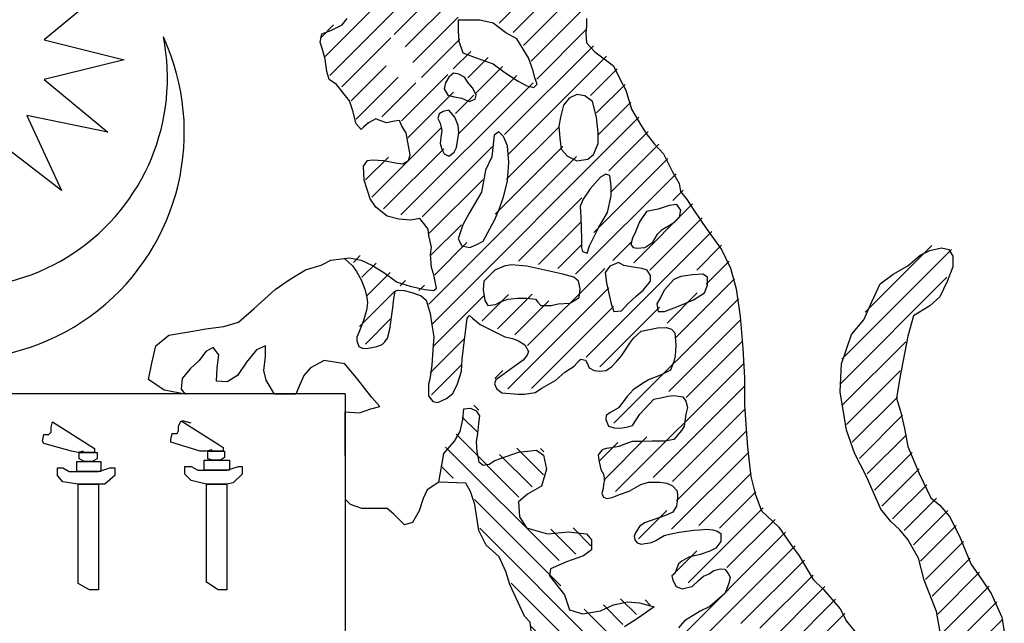
# Model space of a CAD drawing. Extents: x -3 to 162796, y 0 to 114203.
# Drawn here: x 147638 to 149965, y 89237 to 90663 of the extents above; entities that cross this region are included whole.
import ezdxf

# ---------------------------------------------------------------- set-up
doc = ezdxf.new("R2010")
doc.units = 0
doc.header["$LTSCALE"] = 1400
doc.header["$MEASUREMENT"] = 0
doc.layers.add('AC', color=7, linetype='Continuous')

# ---------------------------------------------------------------- blocks, each defined once
blk = doc.blocks.new('*X155')
at = {"color": 0}
for p, q in [((1073.869, 264.419), (1073.167, 265.121)), ((1072.804, 264.688), (1072.5, 264.993)), ((1073.994, 264.559), (1073.453, 265.1)), ((1074.723, 264.095), (1073.77, 265.048)), ((1072.526, 264.436), (1072.061, 264.901)), ((1072.644, 264.583), (1072.318, 264.909)), ((1072.439, 264.258), (1071.842, 264.855)), ((1074.773, 264.311), (1074.267, 264.817)), ((1073.781, 264.241), (1073.268, 264.755)), ((1074.829, 264.52), (1074.678, 264.67)), ((1072.377, 264.055), (1071.819, 264.612)), ((1073.683, 264.074), (1073.25, 264.507)), ((1074.585, 263.968), (1074.031, 264.522)), ((1072.742, 263.425), (1071.735, 264.432)), ((1073.323, 264.17), (1073.124, 264.369)), ((1072.696, 263.205), (1071.586, 264.316)), ((1073.157, 264.07), (1072.929, 264.299)), ((1071.768, 263.869), (1071.466, 264.171)), ((1073.071, 263.891), (1072.763, 264.199)), ((1073.91, 263.583), (1073.386, 264.106)), ((1074.48, 263.808), (1074.083, 264.205)), ((1071.7, 263.672), (1071.376, 263.995)), ((1073.917, 262.515), (1072.418, 264.014)), ((1073.271, 263.426), (1072.603, 264.094)), ((1074.131, 263.627), (1073.746, 264.011)), ((1074.423, 263.599), (1073.946, 264.077)), ((1073.838, 263.389), (1073.32, 263.907)), ((1071.682, 263.424), (1071.311, 263.795)), ((1073.299, 263.663), (1073.09, 263.873)), ((1073.558, 261.283), (1071.219, 263.622)), ((1071.56, 263.015), (1071.115, 263.461)), ((1072.718, 262.919), (1072.122, 263.515)), ((1074.245, 262.717), (1073.456, 263.506)), ((1071.532, 262.778), (1070.995, 263.316)), ((1072.849, 262.523), (1072.08, 263.291)), ((1073.674, 262.493), (1072.881, 263.286)), ((1074.112, 262.585), (1073.431, 263.266)), ((1071.728, 262.317), (1070.89, 263.155)), ((1073.601, 261.505), (1071.928, 263.178)), ((1074.316, 262.912), (1074.056, 263.171)), ((1071.937, 261.843), (1070.798, 262.982)), ((1073.594, 262.308), (1072.986, 262.915)), ((1070.836, 262.679), (1070.719, 262.796)), ((1072.582, 261.993), (1071.867, 262.709)), ((1071.276, 261.974), (1070.61, 262.64)), ((1071.095, 261.889), (1070.504, 262.481)), ((1072.355, 261.955), (1071.873, 262.437)), ((1071.816, 260.904), (1070.393, 262.326)), ((1073.577, 262.06), (1073.231, 262.405)), ((1071.516, 261.999), (1071.299, 262.216)), ((1073.533, 261.838), (1073.168, 262.203)), ((1068.921, 260.881), (1067.678, 262.125)), ((1068.656, 261.412), (1067.898, 262.169)), ((1070.564, 261.89), (1070.282, 262.172)), ((1072.138, 261.908), (1071.865, 262.18)), ((1070.458, 261.731), (1070.196, 261.993)), ((1074.455, 261.977), (1074.377, 262.055)), ((1072.481, 261.034), (1071.605, 261.91)), ((1074.358, 261.809), (1074.198, 261.968)), ((1068.938, 260.599), (1067.729, 261.809)), ((1070.803, 261.121), (1070.134, 261.79)), ((1073.924, 261.713), (1073.863, 261.773)), ((1074.298, 261.603), (1074.039, 261.863)), ((1072.704, 260.545), (1071.561, 261.688)), ((1073.712, 261.659), (1073.65, 261.721)), ((1074.386, 261.25), (1073.99, 261.646)), ((1071.505, 260.154), (1070.092, 261.566)), ((1070.9, 261.289), (1070.558, 261.631)), ((1072.625, 261.155), (1072.239, 261.541)), ((1072.82, 261.225), (1072.43, 261.616)), ((1072.997, 261.314), (1072.698, 261.612)), ((1073.555, 261.021), (1072.969, 261.607)), ((1071.661, 260.793), (1070.984, 261.47)), ((1072.437, 260.548), (1071.507, 261.477)), ((1070.88, 260.514), (1070.064, 261.33)), ((1074.319, 261.052), (1074.034, 261.337)), ((1073.586, 260.725), (1073.2, 261.111)), ((1068.907, 260.366), (1068.194, 261.079)), ((1070.684, 260.445), (1070.045, 261.084)), ((1071.484, 259.38), (1070.03, 260.833)), ((1072.853, 260.662), (1072.761, 260.754)), ((1073.571, 260.475), (1073.229, 260.817)), ((1068.868, 260.139), (1068.259, 260.749)), ((1071.059, 259.539), (1070.024, 260.574)), ((1068.801, 259.941), (1068.29, 260.452)), ((1070.838, 259.495), (1070.017, 260.316)), ((1068.72, 259.757), (1068.232, 260.245)), ((1068.631, 259.581), (1068.186, 260.025)), ((1070.792, 259.276), (1069.999, 260.069)), ((1071.618, 259.51), (1071.129, 259.999)), ((1071.661, 259.733), (1071.457, 259.937)), ((1068.55, 259.397), (1068.121, 259.825)), ((1070.85, 258.953), (1069.975, 259.828)), ((1068.465, 259.216), (1068.042, 259.639)), ((1070.54, 258.998), (1069.947, 259.59)), ((1068.344, 259.072), (1067.958, 259.458)), ((1068.213, 258.938), (1067.845, 259.306)), ((1070.306, 258.966), (1069.893, 259.379)), ((1070.662, 258.345), (1069.812, 259.195)), ((1068.109, 258.777), (1067.717, 259.168)), ((1071.223, 258.845), (1070.902, 259.166)), ((1068.029, 258.591), (1067.624, 258.997)), ((1070.221, 258.521), (1069.676, 259.066)), ((1070.883, 257.594), (1069.558, 258.919)), ((1067.97, 258.385), (1067.542, 258.814)), ((1070.464, 257.748), (1069.447, 258.764)), ((1070.838, 258.435), (1070.563, 258.709)), ((1067.895, 258.195), (1067.465, 258.626)), ((1070.063, 257.884), (1069.344, 258.602)), ((1067.833, 257.993), (1067.358, 258.467)), ((1069.85, 257.831), (1069.246, 258.435)), ((1067.792, 257.768), (1067.25, 258.31)), ((1070.507, 256.909), (1069.111, 258.306)), ((1067.783, 257.512), (1067.162, 258.133)), ((1070.337, 256.815), (1068.99, 258.161)), ((1069.707, 257.179), (1068.886, 258)), ((1067.898, 257.132), (1067.094, 257.936))]:
    blk.add_line(p, q, dxfattribs=at)
blk = doc.blocks.new('*X156')
at = {"color": 0}
for p, q in [((1073.034, 260.304), (1073.091, 260.361)), ((1073.052, 260.056), (1073.22, 260.224)), ((1072.579, 259.317), (1073.291, 260.03)), ((1072.124, 258.598), (1073.411, 259.885)), ((1072.298, 259.832), (1072.334, 259.868)), ((1072.301, 259.57), (1072.603, 259.872)), ((1072.429, 259.433), (1072.798, 259.802)), ((1073.322, 259.531), (1073.463, 259.671)), ((1072.102, 258.311), (1073.081, 259.289)), ((1071.762, 258.766), (1071.964, 258.968)), ((1071.277, 257.221), (1073.021, 258.965)), ((1071.933, 258.672), (1072.216, 258.955)), ((1071.488, 257.166), (1072.666, 258.344)), ((1071.09, 258.094), (1071.149, 258.153)), ((1071.248, 257.987), (1071.427, 258.166)), ((1071.401, 257.875), (1071.622, 258.096)), ((1071.472, 257.68), (1071.841, 258.049)), ((1071.559, 256.972), (1072.439, 257.852)), ((1071.35, 256.498), (1072.506, 257.654)), ((1072.08, 256.963), (1072.582, 257.465)), ((1072.339, 256.957), (1072.663, 257.28)), ((1071.816, 256.168), (1072.753, 257.105)), ((1071.702, 255.789), (1072.83, 256.917)), ((1071.651, 255.473), (1072.838, 256.66)), ((1071.41, 256.293), (1071.616, 256.499)), ((1071.724, 255.28), (1072.848, 256.405)), ((1071.479, 254.771), (1072.591, 255.883)), ((1071.689, 254.715), (1072.535, 255.562)), ((1074.04, 255.21), (1074.343, 255.513)), ((1071.768, 254.53), (1072.496, 255.258)), ((1071.495, 255.052), (1071.513, 255.069)), ((1073.964, 254.87), (1074.177, 255.082)), ((1071.73, 254.226), (1072.491, 254.987)), ((1071.785, 254.016), (1072.506, 254.737)), ((1073.228, 254.133), (1073.718, 254.623)), ((1073.612, 254.252), (1074.008, 254.648)), ((1072.299, 254.265), (1072.623, 254.589)), ((1072.384, 254.084), (1072.852, 254.553)), ((1072.795, 254.231), (1073.108, 254.543)), ((1073.074, 254.244), (1073.404, 254.575)), ((1072.507, 253.942), (1072.694, 254.129))]:
    blk.add_line(p, q, dxfattribs=at)

msp = doc.modelspace()

# ---------------------------------------------------------------- linework, layer by layer
at = {"layer": 'AC', "color": 2}
for p, q in [((147846.5, 90739.7, 2200), (147695.9, 90615.2, 2200)), ((148400.7, 90650.7, 2200), (148412.3, 90666.1, 2200)), ((148726.1, 90661.9, 2200), (148674.4, 90661.9, 2200)), ((148674.4, 90661.9, 2200), (148674.4, 90636.1, 2200)), ((148757.5, 90654.5, 2200), (148726.1, 90661.9, 2200)), ((148787.1, 90632.4, 2200), (148757.5, 90654.5, 2200)), ((148978.2, 90666.1, 2200), (148978.2, 90648.8, 2200)), ((148348.5, 90610.2, 2200), (148352.4, 90629.5, 2200)), ((148352.4, 90629.5, 2200), (148373.6, 90637.2, 2200)), ((148373.6, 90637.2, 2200), (148400.7, 90650.7, 2200)), ((148674.4, 90636.1, 2200), (148676.2, 90612.1, 2200)), ((148813, 90617.6, 2200), (148787.1, 90632.4, 2200)), ((148978.2, 90648.8, 2200), (148976.3, 90631.4, 2200)), ((148976.3, 90631.4, 2200), (148978.2, 90608.2, 2200)), ((147695.9, 90615.2, 2200), (147885.6, 90568.3, 2200)), ((148354.3, 90592.8, 2200), (148348.5, 90610.2, 2200)), ((148676.2, 90612.1, 2200), (148685.5, 90584.4, 2200)), ((148840.7, 90573.3, 2200), (148813, 90617.6, 2200)), ((148978.2, 90608.2, 2200), (148997.5, 90587, 2200)), ((148360.1, 90569.6, 2200), (148354.3, 90592.8, 2200)), ((148685.5, 90584.4, 2200), (148716.9, 90573.3, 2200)), ((148997.5, 90587, 2200), (149041.9, 90554.2, 2200)), ((147885.6, 90568.3, 2200), (147695.9, 90521.5, 2200)), ((148364, 90540.7, 2200), (148360.1, 90569.6, 2200)), ((148716.9, 90573.3, 2200), (148757.5, 90558.5, 2200)), ((148851.8, 90541.9, 2200), (148840.7, 90573.3, 2200)), ((148369.8, 90521.4, 2200), (148364, 90540.7, 2200)), ((148663.3, 90536.4, 2200), (148652.2, 90527.1, 2200)), ((148676.2, 90534.5, 2200), (148663.3, 90536.4, 2200)), ((148757.5, 90558.5, 2200), (148785.2, 90538.2, 2200)), ((148785.2, 90538.2, 2200), (148816.7, 90517.9, 2200)), ((148855.5, 90525.3, 2200), (148851.8, 90541.9, 2200)), ((149041.9, 90554.2, 2200), (149055.5, 90525.2, 2200)), ((147695.9, 90521.5, 2200), (147846.5, 90396.9, 2200)), ((148387.2, 90509.8, 2200), (148369.8, 90521.4, 2200)), ((148644.8, 90514.2, 2200), (148641.1, 90499.4, 2200)), ((148652.2, 90527.1, 2200), (148644.8, 90514.2, 2200)), ((148689.2, 90527.1, 2200), (148676.2, 90534.5, 2200)), ((148698.4, 90514.2, 2200), (148689.2, 90527.1, 2200)), ((148709.5, 90501.3, 2200), (148698.4, 90514.2, 2200)), ((148816.7, 90517.9, 2200), (148837, 90506.8, 2200)), ((148861, 90510.5, 2200), (148855.5, 90525.3, 2200)), ((149055.5, 90525.2, 2200), (149070.9, 90496.3, 2200)), ((148418.1, 90471.2, 2200), (148387.2, 90509.8, 2200)), ((148641.1, 90499.4, 2200), (148650.4, 90484.7, 2200)), ((148716.9, 90484.7, 2200), (148709.5, 90501.3, 2200)), ((148837, 90506.8, 2200), (148853.6, 90503.1, 2200)), ((148853.6, 90503.1, 2200), (148861, 90510.5, 2200)), ((149070.9, 90496.3, 2200), (149084.4, 90451.9, 2200)), ((148425.8, 90448, 2200), (148418.1, 90471.2, 2200)), ((148650.4, 90484.7, 2200), (148665.1, 90481, 2200)), ((148665.1, 90481, 2200), (148683.6, 90477.3, 2200)), ((148683.6, 90477.3, 2200), (148700.3, 90469.9, 2200)), ((148700.3, 90469.9, 2200), (148715, 90475.4, 2200)), ((148715, 90475.4, 2200), (148716.9, 90484.7, 2200)), ((148936.8, 90477.3, 2200), (148923.8, 90460.7, 2200)), ((148955.2, 90486.5, 2200), (148936.8, 90477.3, 2200)), ((148973.7, 90482.8, 2200), (148955.2, 90486.5, 2200)), ((148992.2, 90469.9, 2200), (148973.7, 90482.8, 2200)), ((149001.4, 90433, 2200), (148992.2, 90469.9, 2200)), ((148433.5, 90417.1, 2200), (148425.8, 90448, 2200)), ((148639.3, 90445.9, 2200), (148630, 90440.4, 2200)), ((148652.2, 90449.6, 2200), (148639.3, 90445.9, 2200)), ((148667, 90433, 2200), (148652.2, 90449.6, 2200)), ((148923.8, 90460.7, 2200), (148916.4, 90433, 2200)), ((149084.4, 90451.9, 2200), (149105.7, 90415.2, 2200)), ((147846.5, 90396.9, 2200), (147655.2, 90437, 2200)), ((147655.2, 90437, 2200), (147736.9, 90259.4, 2200)), ((148479.9, 90428.7, 2200), (148462.5, 90419.1, 2200)), ((148489.5, 90424.9, 2200), (148479.9, 90428.7, 2200)), ((148505, 90419.1, 2200), (148489.5, 90424.9, 2200)), ((148524.3, 90422.9, 2200), (148505, 90419.1, 2200)), ((148535.9, 90424.9, 2200), (148524.3, 90422.9, 2200)), ((148541.7, 90411.3, 2200), (148535.9, 90424.9, 2200)), ((148630, 90440.4, 2200), (148626.3, 90429.3, 2200)), ((148626.3, 90429.3, 2200), (148631.9, 90418.2, 2200)), ((148674.4, 90412.7, 2200), (148667, 90433, 2200)), ((148916.4, 90433, 2200), (148912.7, 90410.8, 2200)), ((149005.1, 90396, 2200), (149001.4, 90433, 2200)), ((148445.1, 90403.6, 2200), (148433.5, 90417.1, 2200)), ((148450.9, 90409.4, 2200), (148445.1, 90403.6, 2200)), ((148462.5, 90419.1, 2200), (148450.9, 90409.4, 2200)), ((148551.3, 90395.9, 2200), (148541.7, 90411.3, 2200)), ((148631.9, 90418.2, 2200), (148635.6, 90401.6, 2200)), ((148635.6, 90401.6, 2200), (148633.7, 90385, 2200)), ((148676.2, 90396, 2200), (148674.4, 90412.7, 2200)), ((148770.5, 90397.9, 2200), (148759.4, 90390.5, 2200)), ((148781.5, 90386.8, 2200), (148770.5, 90397.9, 2200)), ((148912.7, 90410.8, 2200), (148914.6, 90383.1, 2200)), ((149105.7, 90415.2, 2200), (149119.2, 90394, 2200)), ((147736.9, 90259.4, 2200), (147581.9, 90378.6, 2200)), ((148557.1, 90365, 2200), (148551.3, 90395.9, 2200)), ((148633.7, 90385, 2200), (148631.9, 90370.2, 2200)), ((148670.7, 90361, 2200), (148676.2, 90396, 2200)), ((148759.4, 90390.5, 2200), (148753.8, 90338.8, 2200)), ((148790.8, 90364.7, 2200), (148781.5, 90386.8, 2200)), ((148914.6, 90383.1, 2200), (148918.3, 90357.3, 2200)), ((149005.1, 90370.2, 2200), (149005.1, 90396, 2200)), ((149119.2, 90394, 2200), (149138.5, 90368.9, 2200)), ((148561, 90343.8, 2200), (148557.1, 90365, 2200)), ((148631.9, 90370.2, 2200), (148635.6, 90357.3, 2200)), ((148635.6, 90357.3, 2200), (148641.1, 90346.2, 2200)), ((148652.2, 90340.6, 2200), (148665.1, 90349.9, 2200)), ((148665.1, 90349.9, 2200), (148670.7, 90361, 2200)), ((148794.5, 90325.9, 2200), (148790.8, 90364.7, 2200)), ((148918.3, 90357.3, 2200), (148933.1, 90340.6, 2200)), ((148994, 90344.3, 2200), (149005.1, 90370.2, 2200)), ((149138.5, 90368.9, 2200), (149159.8, 90345.7, 2200)), ((148450.9, 90316.8, 2200), (148460.6, 90330.3, 2200)), ((148460.6, 90330.3, 2200), (148472.1, 90332.2, 2200)), ((148472.1, 90332.2, 2200), (148499.2, 90330.3, 2200)), ((148499.2, 90330.3, 2200), (148526.2, 90324.5, 2200)), ((148543.6, 90322.6, 2200), (148557.1, 90330.3, 2200)), ((148557.1, 90330.3, 2200), (148561, 90343.8, 2200)), ((148641.1, 90346.2, 2200), (148652.2, 90340.6, 2200)), ((148753.8, 90338.8, 2200), (148739.1, 90307.4, 2200)), ((148933.1, 90340.6, 2200), (148955.2, 90329.6, 2200)), ((148955.2, 90329.6, 2200), (148981.1, 90333.3, 2200)), ((148981.1, 90333.3, 2200), (148994, 90344.3, 2200)), ((149159.8, 90345.7, 2200), (149181, 90303.3, 2200)), ((148452.8, 90284, 2200), (148450.9, 90316.8, 2200)), ((148526.2, 90324.5, 2200), (148543.6, 90322.6, 2200)), ((148739.1, 90307.4, 2200), (148729.8, 90255.7, 2200)), ((148790.8, 90281.6, 2200), (148794.5, 90325.9, 2200)), ((149181, 90303.3, 2200), (149196.5, 90276.2, 2200)), ((148466.4, 90239.6, 2200), (148452.8, 90284, 2200)), ((148781.5, 90244.6, 2200), (148790.8, 90281.6, 2200)), ((149010.7, 90290.8, 2200), (148986.6, 90263.1, 2200)), ((149023.6, 90298.2, 2200), (149010.7, 90290.8, 2200)), ((149032.8, 90294.5, 2200), (149023.6, 90298.2, 2200)), ((149036.5, 90270.5, 2200), (149032.8, 90294.5, 2200)), ((148986.6, 90263.1, 2200), (148970, 90239.1, 2200)), ((149036.5, 90246.5, 2200), (149036.5, 90270.5, 2200)), ((149196.5, 90276.2, 2200), (149200.3, 90256.9, 2200)), ((149200.3, 90256.9, 2200), (149215.8, 90237.6, 2200)), ((148479.9, 90220.3, 2200), (148466.4, 90239.6, 2200)), ((148729.8, 90255.7, 2200), (148700.3, 90205.9, 2200)), ((148772.3, 90216.9, 2200), (148781.5, 90244.6, 2200)), ((148970, 90239.1, 2200), (148962.6, 90222.5, 2200)), ((149027.3, 90207.7, 2200), (149036.5, 90246.5, 2200)), ((149215.8, 90237.6, 2200), (149225.4, 90222.2, 2200)), ((148506.9, 90199, 2200), (148479.9, 90220.3, 2200)), ((148761.2, 90191.1, 2200), (148772.3, 90216.9, 2200)), ((148962.6, 90222.5, 2200), (148964.5, 90196.6, 2200)), ((149147.4, 90215.1, 2200), (149119.7, 90209.6, 2200)), ((149173.2, 90224.3, 2200), (149147.4, 90215.1, 2200)), ((149191.7, 90226.2, 2200), (149173.2, 90224.3, 2200)), ((149201, 90213.2, 2200), (149191.7, 90226.2, 2200)), ((149197.3, 90196.6, 2200), (149201, 90213.2, 2200)), ((149225.4, 90222.2, 2200), (149252.5, 90181.6, 2200)), ((148534, 90191.3, 2200), (148506.9, 90199, 2200)), ((148562.9, 90189.4, 2200), (148534, 90191.3, 2200)), ((148584.2, 90193.2, 2200), (148562.9, 90189.4, 2200)), ((148593.8, 90181.7, 2200), (148584.2, 90193.2, 2200)), ((148700.3, 90205.9, 2200), (148685.5, 90178.2, 2200)), ((148750.1, 90170.8, 2200), (148761.2, 90191.1, 2200)), ((148964.5, 90196.6, 2200), (148966.3, 90144.9, 2200)), ((149007, 90172.6, 2200), (149027.3, 90207.7, 2200)), ((149119.7, 90209.6, 2200), (149103, 90185.6, 2200)), ((149186.2, 90185.6, 2200), (149197.3, 90196.6, 2200)), ((148603.5, 90168.1, 2200), (148593.8, 90181.7, 2200)), ((148605.4, 90152.7, 2200), (148603.5, 90168.1, 2200)), ((148685.5, 90178.2, 2200), (148674.4, 90144.9, 2200)), ((148733.5, 90139.4, 2200), (148750.1, 90170.8, 2200)), ((148984.8, 90128.3, 2200), (149007, 90172.6, 2200)), ((149103, 90185.6, 2200), (149093.8, 90161.5, 2200)), ((149145.5, 90156, 2200), (149156.6, 90167.1, 2200)), ((149156.6, 90167.1, 2200), (149171.4, 90176.3, 2200)), ((149171.4, 90176.3, 2200), (149186.2, 90185.6, 2200)), ((149252.5, 90181.6, 2200), (149271.8, 90154.6, 2200)), ((148611.2, 90125.7, 2200), (148605.4, 90152.7, 2200)), ((148674.4, 90144.9, 2200), (148683.6, 90128.3, 2200)), ((148966.3, 90144.9, 2200), (148966.3, 90124.6, 2200)), ((149086.4, 90146.8, 2200), (149082.7, 90132, 2200)), ((149093.8, 90161.5, 2200), (149086.4, 90146.8, 2200)), ((149134.4, 90137.5, 2200), (149145.5, 90156, 2200)), ((149271.8, 90154.6, 2200), (149296.9, 90119.9, 2200)), ((148609.3, 90108.3, 2200), (148611.2, 90125.7, 2200)), ((148683.6, 90128.3, 2200), (148702.1, 90124.6, 2200)), ((148702.1, 90124.6, 2200), (148718.7, 90132, 2200)), ((148718.7, 90132, 2200), (148733.5, 90139.4, 2200)), ((148966.3, 90124.6, 2200), (148968.2, 90115.4, 2200)), ((148979.2, 90111.7, 2200), (148984.8, 90128.3, 2200)), ((149082.7, 90132, 2200), (149088.3, 90124.6, 2200)), ((149088.3, 90124.6, 2200), (149097.5, 90122.8, 2200)), ((149097.5, 90122.8, 2200), (149116, 90124.6, 2200)), ((149116, 90124.6, 2200), (149134.4, 90137.5, 2200)), ((149296.9, 90119.9, 2200), (149318.1, 90075.5, 2200)), ((149766.2, 90106.4, 2200), (149789.4, 90118, 2200)), ((149789.4, 90118, 2200), (149816.5, 90123.7, 2200)), ((149816.5, 90123.7, 2200), (149833.8, 90119.9, 2200)), ((149833.8, 90119.9, 2200), (149843.5, 90104.4, 2200)), ((148350.5, 90083.2, 2200), (148373.6, 90094.8, 2200)), ((148373.6, 90094.8, 2200), (148418.1, 90100.6, 2200)), ((148406.2, 90099, 2200), (148425.1, 90081.4, 2200)), ((148418.1, 90100.6, 2200), (148445.1, 90094.8, 2200)), ((148445.1, 90094.8, 2200), (148470.2, 90083.2, 2200)), ((148611.2, 90077.4, 2200), (148609.3, 90108.3, 2200)), ((148968.2, 90115.4, 2200), (148979.2, 90111.7, 2200)), ((149737.3, 90081.3, 2200), (149766.2, 90106.4, 2200)), ((149843.5, 90104.4, 2200), (149843.5, 90079.3, 2200)), ((148275.1, 90048.5, 2200), (148313.8, 90071.6, 2200)), ((148313.8, 90071.6, 2200), (148350.5, 90083.2, 2200)), ((148425.1, 90081.4, 2200), (148434.7, 90067.9, 2200)), ((148470.2, 90083.2, 2200), (148499.2, 90065.8, 2200)), ((148617, 90060, 2200), (148611.2, 90077.4, 2200)), ((148761.2, 90071.1, 2200), (148735.4, 90045.2, 2200)), ((148783.4, 90080.3, 2200), (148761.2, 90071.1, 2200)), ((148800, 90084, 2200), (148783.4, 90080.3, 2200)), ((148837, 90080.3, 2200), (148800, 90084, 2200)), ((148922, 90061.8, 2200), (148837, 90080.3, 2200)), ((149032.8, 90080.3, 2200), (149021.7, 90065.5, 2200)), ((149053.2, 90089.5, 2200), (149032.8, 90080.3, 2200)), ((149066.1, 90082.2, 2200), (149053.2, 90089.5, 2200)), ((149088.3, 90078.5, 2200), (149066.1, 90082.2, 2200)), ((149108.6, 90074.8, 2200), (149088.3, 90078.5, 2200)), ((149121.5, 90071.1, 2200), (149108.6, 90074.8, 2200)), ((149128.9, 90058.2, 2200), (149121.5, 90071.1, 2200)), ((149318.1, 90075.5, 2200), (149331.7, 90027.2, 2200)), ((149702.5, 90062, 2200), (149737.3, 90081.3, 2200)), ((149843.5, 90079.3, 2200), (149830, 90044.6, 2200)), ((148242.3, 90025.3, 2200), (148275.1, 90048.5, 2200)), ((148434.7, 90067.9, 2200), (148446.1, 90046.4, 2200)), ((148499.2, 90065.8, 2200), (148530.1, 90042.7, 2200)), ((148623.7, 90028.7, 2200), (148617, 90060, 2200)), ((148947.8, 90054.5, 2200), (148922, 90061.8, 2200)), ((148958.9, 90045.2, 2200), (148947.8, 90054.5, 2200)), ((149021.7, 90065.5, 2200), (149025.4, 90041.5, 2200)), ((149128.9, 90045.2, 2200), (149128.9, 90058.2, 2200)), ((149184.3, 90048.9, 2200), (149162.2, 90024.9, 2200)), ((149201, 90056.3, 2200), (149184.3, 90048.9, 2200)), ((149228.7, 90060, 2200), (149201, 90056.3, 2200)), ((149252.7, 90061.8, 2200), (149228.7, 90060, 2200)), ((149263.8, 90054.5, 2200), (149252.7, 90061.8, 2200)), ((149263.8, 90036, 2200), (149263.8, 90054.5, 2200)), ((149671.6, 90038.8, 2200), (149702.5, 90062, 2200)), ((148192.1, 89980.9, 2200), (148242.3, 90025.3, 2200)), ((148446.1, 90046.4, 2200), (148453.7, 90026, 2200)), ((148453.7, 90026, 2200), (148458.8, 90006.7, 2200)), ((148525.4, 90021.5, 2200), (148531.1, 90024.1, 2200)), ((148530.1, 90042.7, 2200), (148561, 90033, 2200)), ((148531.1, 90024.1, 2200), (148546.6, 90023.3, 2200)), ((148561, 90033, 2200), (148595.8, 90025.3, 2200)), ((148595.8, 90025.3, 2200), (148617, 90023.4, 2200)), ((148617, 90023.4, 2200), (148623.7, 90028.7, 2200)), ((148735.4, 90045.2, 2200), (148733.5, 90024.9, 2200)), ((148733.5, 90024.9, 2200), (148737.2, 89999.1, 2200)), ((148962.6, 90026.8, 2200), (148958.9, 90045.2, 2200)), ((148960.8, 90006.5, 2200), (148962.6, 90026.8, 2200)), ((149025.4, 90041.5, 2200), (149031, 90015.7, 2200)), ((149095.6, 90010.1, 2200), (149112.3, 90024.9, 2200)), ((149112.3, 90024.9, 2200), (149128.9, 90045.2, 2200)), ((149162.2, 90024.9, 2200), (149152.9, 90006.5, 2200)), ((149256.4, 90017.5, 2200), (149263.8, 90036, 2200)), ((149331.7, 90027.2, 2200), (149341.3, 89961.6, 2200)), ((149652.3, 89996.3, 2200), (149671.6, 90038.8, 2200)), ((149830, 90044.6, 2200), (149812.6, 90007.9, 2200)), ((148458.8, 90006.7, 2200), (148460.4, 89994.5, 2200)), ((148519.9, 89982.3, 2200), (148522.9, 90003.7, 2200)), ((148522.9, 90003.7, 2200), (148525.4, 90021.5, 2200)), ((148546.6, 90023.3, 2200), (148565.2, 90018.1, 2200)), ((148565.2, 90018.1, 2200), (148587.4, 90010.7, 2200)), ((148587.4, 90010.7, 2200), (148599.3, 90000.3, 2200)), ((148776, 89997.2, 2200), (148792.6, 90002.8, 2200)), ((148792.6, 90002.8, 2200), (148814.8, 90004.6, 2200)), ((148814.8, 90004.6, 2200), (148837, 90004.6, 2200)), ((148837, 90004.6, 2200), (148857.3, 90002.8, 2200)), ((148857.3, 90002.8, 2200), (148862.8, 89995.4, 2200)), ((148938.6, 89993.5, 2200), (148951.5, 90000.9, 2200)), ((148951.5, 90000.9, 2200), (148960.8, 90006.5, 2200)), ((149031, 90015.7, 2200), (149036.5, 89991.7, 2200)), ((149075.3, 89991.7, 2200), (149095.6, 90010.1, 2200)), ((149152.9, 90006.5, 2200), (149143.7, 89991.7, 2200)), ((149195.4, 89986.1, 2200), (149230.5, 90000.9, 2200)), ((149230.5, 90000.9, 2200), (149256.4, 90017.5, 2200)), ((149812.6, 90007.9, 2200), (149789.4, 89986.7, 2200)), ((148155.4, 89948.1, 2200), (148192.1, 89980.9, 2200)), ((148460.4, 89994.5, 2200), (148458.3, 89975.7, 2200)), ((148512.7, 89932, 2200), (148519.9, 89982.3, 2200)), ((148599.3, 90000.3, 2200), (148608.2, 89968.5, 2200)), ((148737.2, 89999.1, 2200), (148744.6, 89988, 2200)), ((148744.6, 89988, 2200), (148763.1, 89989.8, 2200)), ((148763.1, 89989.8, 2200), (148776, 89997.2, 2200)), ((148862.8, 89995.4, 2200), (148870.2, 89988, 2200)), ((148870.2, 89988, 2200), (148894.3, 89988, 2200)), ((148894.3, 89988, 2200), (148910.9, 89991.7, 2200)), ((148910.9, 89991.7, 2200), (148938.6, 89993.5, 2200)), ((149036.5, 89991.7, 2200), (149042.1, 89973.2, 2200)), ((149060.5, 89975.1, 2200), (149075.3, 89991.7, 2200)), ((149143.7, 89991.7, 2200), (149147.4, 89973.2, 2200)), ((149162.2, 89973.2, 2200), (149195.4, 89986.1, 2200)), ((149633, 89953.9, 2200), (149652.3, 89996.3, 2200)), ((149789.4, 89986.7, 2200), (149750.8, 89963.5, 2200)), ((148458.3, 89975.7, 2200), (148450.2, 89949.8, 2200)), ((148608.2, 89968.5, 2200), (148612.7, 89941.8, 2200)), ((148692.8, 89931.4, 2200), (148695.7, 89958.1, 2200)), ((148695.7, 89958.1, 2200), (148701.7, 89964, 2200)), ((148701.7, 89964, 2200), (148708.4, 89958.1, 2200)), ((148708.4, 89958.1, 2200), (148726.9, 89942.5, 2200)), ((149042.1, 89973.2, 2200), (149060.5, 89975.1, 2200)), ((149147.4, 89973.2, 2200), (149162.2, 89973.2, 2200)), ((149341.3, 89961.6, 2200), (149347.1, 89886.3, 2200)), ((149750.8, 89963.5, 2200), (149737.3, 89915.3, 2200)), ((148047.2, 89926.9, 2200), (148078.1, 89932.7, 2200)), ((148078.1, 89932.7, 2200), (148120.6, 89938.4, 2200)), ((148120.6, 89938.4, 2200), (148155.4, 89948.1, 2200)), ((148450.2, 89949.8, 2200), (148441.5, 89928, 2200)), ((148507.7, 89910.7, 2200), (148512.7, 89932, 2200)), ((148612.7, 89941.8, 2200), (148617.1, 89913.6, 2200)), ((148689.8, 89906.9, 2200), (148692.8, 89931.4, 2200)), ((148726.9, 89942.5, 2200), (148784.8, 89913.6, 2200)), ((149126.7, 89930.6, 2200), (149146, 89935.1, 2200)), ((149146, 89935.1, 2200), (149166.8, 89935.8, 2200)), ((149166.8, 89935.8, 2200), (149178.7, 89932.1, 2200)), ((149178.7, 89932.1, 2200), (149186.8, 89923.2, 2200)), ((149604, 89919.1, 2200), (149633, 89953.9, 2200)), ((147960.3, 89892.1, 2200), (147991.2, 89917.2, 2200)), ((147991.2, 89917.2, 2200), (148047.2, 89926.9, 2200)), ((148441.5, 89928, 2200), (148434.9, 89912.7, 2200)), ((148434.9, 89912.7, 2200), (148435.4, 89904.1, 2200)), ((148501.5, 89902, 2200), (148507.7, 89910.7, 2200)), ((148617.1, 89913.6, 2200), (148614.9, 89883.2, 2200)), ((148784.8, 89913.6, 2200), (148802.6, 89909.9, 2200)), ((148802.6, 89909.9, 2200), (148817.4, 89904, 2200)), ((149082.2, 89901, 2200), (149088.9, 89910.6, 2200)), ((149088.9, 89910.6, 2200), (149106.7, 89926.9, 2200)), ((149106.7, 89926.9, 2200), (149126.7, 89930.6, 2200)), ((149186.8, 89923.2, 2200), (149189, 89894.3, 2200)), ((149580.8, 89849.7, 2200), (149604, 89919.1, 2200)), ((149737.3, 89915.3, 2200), (149718, 89816.8, 2200)), ((147950.6, 89851.6, 2200), (147960.3, 89892.1, 2200)), ((148095.5, 89888.3, 2200), (148078.1, 89878.6, 2200)), ((148109, 89870.9, 2200), (148095.5, 89888.3, 2200)), ((148219.1, 89892.1, 2200), (148197.9, 89882.5, 2200)), ((148219.1, 89867, 2200), (148219.1, 89892.1, 2200)), ((148435.4, 89904.1, 2200), (148440, 89890.9, 2200)), ((148440, 89890.9, 2200), (148448.2, 89886.8, 2200)), ((148448.2, 89886.8, 2200), (148457.8, 89885.8, 2200)), ((148457.8, 89885.8, 2200), (148470.5, 89888.3, 2200)), ((148470.5, 89888.3, 2200), (148482.7, 89890.9, 2200)), ((148482.7, 89890.9, 2200), (148494.9, 89895.4, 2200)), ((148494.9, 89895.4, 2200), (148501.5, 89902, 2200)), ((148683.9, 89861, 2200), (148689.8, 89906.9, 2200)), ((148817.4, 89904, 2200), (148832.2, 89895.1, 2200)), ((148832.2, 89895.1, 2200), (148840.4, 89878.8, 2200)), ((149060.7, 89868.4, 2200), (149082.2, 89901, 2200)), ((149189, 89894.3, 2200), (149187.6, 89869.1, 2200)), ((149347.1, 89886.3, 2200), (149351, 89816.8, 2200)), ((148078.1, 89878.6, 2200), (148062.7, 89857.4, 2200)), ((148105.2, 89840, 2200), (148109, 89870.9, 2200)), ((148197.9, 89882.5, 2200), (148174.7, 89853.5, 2200)), ((148215.3, 89834.2, 2200), (148219.1, 89867, 2200)), ((148614.9, 89883.2, 2200), (148612.7, 89846.9, 2200)), ((148837.4, 89869.9, 2200), (148827.8, 89858.7, 2200)), ((148840.4, 89878.8, 2200), (148837.4, 89869.9, 2200)), ((149049.6, 89855.8, 2200), (149060.7, 89868.4, 2200)), ((149187.6, 89869.1, 2200), (149183.9, 89855, 2200)), ((147942.9, 89813, 2200), (147950.6, 89851.6, 2200)), ((148041.4, 89838.1, 2200), (148022.1, 89814.9, 2200)), ((148062.7, 89857.4, 2200), (148041.4, 89838.1, 2200)), ((148103.2, 89809.1, 2200), (148105.2, 89840, 2200)), ((148174.7, 89853.5, 2200), (148153.4, 89822.6, 2200)), ((148325.3, 89840, 2200), (148309.9, 89822.6, 2200)), ((148358.2, 89857.4, 2200), (148325.3, 89840, 2200)), ((148406.5, 89849.7, 2200), (148358.2, 89857.4, 2200)), ((148437.4, 89813, 2200), (148406.5, 89849.7, 2200)), ((148612.7, 89846.9, 2200), (148607.5, 89813.5, 2200)), ((148682.4, 89832.1, 2200), (148683.9, 89861, 2200)), ((148806.3, 89842.4, 2200), (148780.3, 89823.9, 2200)), ((148827.8, 89858.7, 2200), (148806.3, 89842.4, 2200)), ((148926.4, 89829.8, 2200), (148948.7, 89843.9, 2200)), ((148948.7, 89843.9, 2200), (148960.6, 89857.3, 2200)), ((148960.6, 89857.3, 2200), (148964.3, 89861, 2200)), ((148964.3, 89861, 2200), (148975.4, 89858.7, 2200)), ((148975.4, 89858.7, 2200), (148979.1, 89851.3, 2200)), ((148979.1, 89851.3, 2200), (148984.3, 89840.2, 2200)), ((148984.3, 89840.2, 2200), (148996.2, 89834.3, 2200)), ((149024.4, 89834.3, 2200), (149037.7, 89843.2, 2200)), ((149037.7, 89843.2, 2200), (149049.6, 89855.8, 2200)), ((149183.9, 89855, 2200), (149176.4, 89835, 2200)), ((149577, 89784, 2200), (149580.8, 89849.7, 2200)), ((148022.1, 89814.9, 2200), (148020.2, 89789.8, 2200)), ((148153.4, 89822.6, 2200), (148128.3, 89807.2, 2200)), ((148221, 89811.1, 2200), (148215.3, 89834.2, 2200)), ((148309.9, 89822.6, 2200), (148296.4, 89791.8, 2200)), ((148672.7, 89802.4, 2200), (148682.4, 89832.1, 2200)), ((148780.3, 89823.9, 2200), (148763.2, 89812, 2200)), ((148905.7, 89811.3, 2200), (148926.4, 89829.8, 2200)), ((148996.2, 89834.3, 2200), (149008.8, 89832.1, 2200)), ((149008.8, 89832.1, 2200), (149024.4, 89834.3, 2200)), ((149152.7, 89823.2, 2200), (149126, 89812.8, 2200)), ((149176.4, 89835, 2200), (149152.7, 89823.2, 2200)), ((149351, 89816.8, 2200), (149351, 89753.1, 2200)), ((149718, 89816.8, 2200), (149710.2, 89768.6, 2200)), ((147979.6, 89787.9, 2200), (147942.9, 89813, 2200)), ((148128.3, 89807.2, 2200), (148103.2, 89809.1, 2200)), ((148240.4, 89778.2, 2200), (148221, 89811.1, 2200)), ((148296.4, 89791.8, 2200), (148290.6, 89778.2, 2200)), ((148470.2, 89770.5, 2200), (148437.4, 89813, 2200)), ((148607.5, 89813.5, 2200), (148604.5, 89801.7, 2200)), ((148604.5, 89801.7, 2200), (148604.5, 89774.2, 2200)), ((148661.6, 89779.4, 2200), (148672.7, 89802.4, 2200)), ((148763.2, 89812, 2200), (148760.3, 89802.4, 2200)), ((148760.3, 89802.4, 2200), (148765.5, 89791.3, 2200)), ((148765.5, 89791.3, 2200), (148778.1, 89781.6, 2200)), ((148856.7, 89782.4, 2200), (148872.3, 89792, 2200)), ((148872.3, 89792, 2200), (148905.7, 89811.3, 2200)), ((149110.4, 89803.1, 2200), (149088.2, 89788.3, 2200)), ((149126, 89812.8, 2200), (149110.4, 89803.1, 2200)), ((148407.9, 89778.7, 2200), (146573.2, 89778.7, 2200)), ((148029.8, 89778.2, 2200), (147979.6, 89787.9, 2200)), ((148020.2, 89789.8, 2200), (148029.8, 89778.2, 2200)), ((148290.6, 89778.2, 2200), (148240.4, 89778.2, 2200)), ((148407.9, 89778.7, 2200), (148407.9, 88888.4, 2200)), ((148489.5, 89749.3, 2200), (148470.2, 89770.5, 2200)), ((148604.5, 89774.2, 2200), (148614.9, 89760.9, 2200)), ((148646.8, 89767.6, 2200), (148661.6, 89779.4, 2200)), ((148778.1, 89781.6, 2200), (148816.7, 89777.9, 2200)), ((148816.7, 89777.9, 2200), (148831.5, 89777.9, 2200)), ((148831.5, 89777.9, 2200), (148856.7, 89782.4, 2200)), ((149074.1, 89772.7, 2200), (149061.5, 89755.7, 2200)), ((149088.2, 89788.3, 2200), (149074.1, 89772.7, 2200)), ((149137.1, 89766.1, 2200), (149153.4, 89769.8, 2200)), ((149153.4, 89769.8, 2200), (149169.8, 89773.5, 2200)), ((149169.8, 89773.5, 2200), (149184.6, 89775, 2200)), ((149184.6, 89775, 2200), (149205.4, 89772, 2200)), ((149205.4, 89772, 2200), (149212.8, 89761.6, 2200)), ((149592.4, 89693.3, 2200), (149577, 89784, 2200)), ((149710.2, 89768.6, 2200), (149719.9, 89737.7, 2200)), ((148468.3, 89743.5, 2200), (148489.5, 89749.3, 2200)), ((148614.9, 89760.9, 2200), (148626.8, 89758.7, 2200)), ((148626.8, 89758.7, 2200), (148646.8, 89767.6, 2200)), ((148688, 89743.7, 2200), (148703.5, 89745.2, 2200)), ((148703.5, 89745.2, 2200), (148717.4, 89739, 2200)), ((149053.3, 89746.1, 2200), (149033.3, 89734.2, 2200)), ((149061.5, 89755.7, 2200), (149053.3, 89746.1, 2200)), ((149103.7, 89730.5, 2200), (149137.1, 89766.1, 2200)), ((149212.8, 89761.6, 2200), (149216.5, 89746.8, 2200)), ((149216.5, 89746.8, 2200), (149212.8, 89730.5, 2200)), ((149351, 89753.1, 2200), (149354.8, 89695.2, 2200)), ((148408.4, 89529.2, 2200), (148407.9, 89736.4, 2200)), ((148407.9, 89736.4, 2200), (148441.2, 89733.8, 2200)), ((148441.2, 89733.8, 2200), (148468.3, 89743.5, 2200)), ((148685.6, 89718.1, 2200), (148688, 89743.7, 2200)), ((148717.4, 89739, 2200), (148725.2, 89726.6, 2200)), ((148725.2, 89726.6, 2200), (148722.8, 89708.8, 2200)), ((149024.4, 89727.5, 2200), (149023.6, 89717.9, 2200)), ((149033.3, 89734.2, 2200), (149024.4, 89727.5, 2200)), ((149086.7, 89703.8, 2200), (149103.7, 89730.5, 2200)), ((149212.8, 89730.5, 2200), (149208.3, 89702.3, 2200)), ((149719.9, 89737.7, 2200), (149729.5, 89697.2, 2200)), ((147713.1, 89700.5, 2200), (147716.1, 89712.5, 2200)), ((147713.1, 89688.5, 2200), (147713.1, 89700.5, 2200)), ((147716.1, 89712.5, 2200), (147806.3, 89655.4, 2200)), ((148013.9, 89703.5, 2200), (148019.9, 89715.5, 2200)), ((148013.9, 89691.5, 2200), (148013.9, 89703.5, 2200)), ((148019.9, 89715.5, 2200), (148110.1, 89658.4, 2200)), ((148044, 89709.5, 2200), (148022.9, 89715.5, 2200)), ((148679.4, 89690.2, 2200), (148685.6, 89718.1, 2200)), ((148722.8, 89708.8, 2200), (148720.5, 89684.8, 2200)), ((149023.6, 89717.9, 2200), (149029.6, 89702.3, 2200)), ((149029.6, 89702.3, 2200), (149042.9, 89698.6, 2200)), ((149042.9, 89698.6, 2200), (149058.5, 89697.9, 2200)), ((149058.5, 89697.9, 2200), (149075.5, 89700.8, 2200)), ((149075.5, 89700.8, 2200), (149086.7, 89703.8, 2200)), ((149208.3, 89702.3, 2200), (149202.4, 89691.9, 2200)), ((147692.1, 89667.4, 2200), (147695.1, 89682.5, 2200)), ((147695.1, 89682.5, 2200), (147707.1, 89682.5, 2200)), ((147707.1, 89682.5, 2200), (147713.1, 89688.5, 2200)), ((147995.8, 89670.4, 2200), (147998.8, 89685.5, 2200)), ((147998.8, 89685.5, 2200), (148010.9, 89685.5, 2200)), ((148010.9, 89685.5, 2200), (148013.9, 89691.5, 2200)), ((148666.2, 89667, 2200), (148679.4, 89690.2, 2200)), ((148720.5, 89684.8, 2200), (148717.4, 89665.4, 2200)), ((149202.4, 89691.9, 2200), (149184.6, 89671.2, 2200)), ((149354.8, 89695.2, 2200), (149358.7, 89652.8, 2200)), ((149611.7, 89637.3, 2200), (149592.4, 89693.3, 2200)), ((149729.5, 89697.2, 2200), (149737.3, 89654.7, 2200)), ((147695.1, 89661.4, 2200), (147692.1, 89667.4, 2200)), ((147761.2, 89643.4, 2200), (147695.1, 89661.4, 2200)), ((147806.3, 89655.4, 2200), (147815.4, 89649.4, 2200)), ((147995.8, 89664.4, 2200), (147995.8, 89670.4, 2200)), ((148065, 89643.4, 2200), (147995.8, 89664.4, 2200)), ((148110.1, 89658.4, 2200), (148119.2, 89652.4, 2200)), ((148119.2, 89652.4, 2200), (148119.2, 89643.4, 2200)), ((148640.7, 89638.3, 2200), (148666.2, 89667, 2200)), ((148717.4, 89665.4, 2200), (148719, 89642.2, 2200)), ((149054, 89654.1, 2200), (149037, 89651.2, 2200)), ((149072.6, 89661.6, 2200), (149054, 89654.1, 2200)), ((149085.9, 89666, 2200), (149072.6, 89661.6, 2200)), ((149106.7, 89666, 2200), (149085.9, 89666, 2200)), ((149133.4, 89666.7, 2200), (149106.7, 89666, 2200)), ((149163.1, 89666.7, 2200), (149133.4, 89666.7, 2200)), ((149184.6, 89671.2, 2200), (149163.1, 89666.7, 2200)), ((149358.7, 89652.8, 2200), (149366.4, 89583.3, 2200)), ((149737.3, 89654.7, 2200), (149764.3, 89591, 2200)), ((147776.3, 89640.4, 2200), (147761.2, 89643.4, 2200)), ((147788.3, 89643.4, 2200), (147776.3, 89640.4, 2200)), ((147779.3, 89625.3, 2200), (147779.3, 89640.4, 2200)), ((147779.3, 89640.4, 2200), (147803.3, 89640.4, 2200)), ((147788.3, 89640.4, 2200), (147788.3, 89643.4, 2200)), ((147815.4, 89640.4, 2200), (147788.3, 89640.4, 2200)), ((147803.3, 89640.4, 2200), (147821.4, 89640.4, 2200)), ((147815.4, 89649.4, 2200), (147815.4, 89640.4, 2200)), ((147821.4, 89640.4, 2200), (147821.4, 89625.3, 2200)), ((148080.1, 89643.4, 2200), (148065, 89643.4, 2200)), ((148092.1, 89646.4, 2200), (148080.1, 89643.4, 2200)), ((148083.1, 89625.3, 2200), (148083.1, 89643.4, 2200)), ((148083.1, 89643.4, 2200), (148107.1, 89643.4, 2200)), ((148092.1, 89643.4, 2200), (148092.1, 89646.4, 2200)), ((148119.2, 89643.4, 2200), (148092.1, 89643.4, 2200)), ((148107.1, 89643.4, 2200), (148122.2, 89643.4, 2200)), ((148122.2, 89628.3, 2200), (148113.1, 89622.3, 2200)), ((148122.2, 89643.4, 2200), (148122.2, 89628.3, 2200)), ((148629, 89569.8, 2200), (148640.7, 89638.3, 2200)), ((148719, 89642.2, 2200), (148723.6, 89618.2, 2200)), ((148761.6, 89621.3, 2200), (148817.1, 89641.2, 2200)), ((148817.1, 89641.2, 2200), (148859.6, 89645.9, 2200)), ((148859.6, 89645.9, 2200), (148876.2, 89634.1, 2200)), ((148876.2, 89634.1, 2200), (148883.2, 89601.1, 2200)), ((149014.7, 89646.7, 2200), (149005.8, 89634.9, 2200)), ((149005.8, 89634.9, 2200), (149007.3, 89622.3, 2200)), ((149024.4, 89649.7, 2200), (149014.7, 89646.7, 2200)), ((149037, 89651.2, 2200), (149024.4, 89649.7, 2200)), ((149638.8, 89585.2, 2200), (149611.7, 89637.3, 2200)), ((147773.3, 89619.3, 2200), (147830.4, 89619.3, 2200)), ((147773.3, 89595.2, 2200), (147773.3, 89619.3, 2200)), ((147791.3, 89619.3, 2200), (147779.3, 89625.3, 2200)), ((147809.4, 89619.3, 2200), (147791.3, 89619.3, 2200)), ((147821.4, 89625.3, 2200), (147809.4, 89619.3, 2200)), ((147830.4, 89619.3, 2200), (147830.4, 89595.2, 2200)), ((148028.9, 89589.2, 2200), (148028.9, 89607.3, 2200)), ((148028.9, 89607.3, 2200), (148044, 89607.3, 2200)), ((148044, 89607.3, 2200), (148059, 89598.2, 2200)), ((148074, 89622.3, 2200), (148134.2, 89622.3, 2200)), ((148074, 89598.2, 2200), (148074, 89622.3, 2200)), ((148095.1, 89622.3, 2200), (148083.1, 89625.3, 2200)), ((148113.1, 89622.3, 2200), (148095.1, 89622.3, 2200)), ((148128.2, 89598.2, 2200), (148155.2, 89607.3, 2200)), ((148134.2, 89622.3, 2200), (148134.2, 89598.2, 2200)), ((148155.2, 89607.3, 2200), (148164.3, 89607.3, 2200)), ((148164.3, 89607.3, 2200), (148164.3, 89589.2, 2200)), ((148723.6, 89618.2, 2200), (148733.7, 89610.4, 2200)), ((148733.7, 89610.4, 2200), (148747.7, 89612.7, 2200)), ((148747.7, 89612.7, 2200), (148761.6, 89621.3, 2200)), ((149007.3, 89622.3, 2200), (149011.8, 89600, 2200)), ((147728.1, 89586.2, 2200), (147728.1, 89604.3, 2200)), ((147728.1, 89604.3, 2200), (147740.2, 89604.3, 2200)), ((147740.2, 89571.2, 2200), (147728.1, 89586.2, 2200)), ((147740.2, 89604.3, 2200), (147755.2, 89595.2, 2200)), ((147755.2, 89595.2, 2200), (147800.3, 89595.2, 2200)), ((147830.4, 89595.2, 2200), (147773.3, 89595.2, 2200)), ((147800.3, 89595.2, 2200), (147824.4, 89595.2, 2200)), ((147824.4, 89595.2, 2200), (147851.5, 89604.3, 2200)), ((147863.5, 89586.2, 2200), (147839.4, 89565.2, 2200)), ((147851.5, 89604.3, 2200), (147863.5, 89604.3, 2200)), ((147863.5, 89604.3, 2200), (147863.5, 89586.2, 2200)), ((148044, 89574.2, 2200), (148028.9, 89589.2, 2200)), ((148059, 89598.2, 2200), (148104.1, 89598.2, 2200)), ((148134.2, 89598.2, 2200), (148074, 89598.2, 2200)), ((148104.1, 89598.2, 2200), (148128.2, 89598.2, 2200)), ((148164.3, 89589.2, 2200), (148143.2, 89568.2, 2200)), ((148883.2, 89601.1, 2200), (148871.4, 89561, 2200)), ((149011.8, 89600, 2200), (149018.4, 89588.9, 2200)), ((149018.4, 89588.9, 2200), (149020.7, 89575.6, 2200)), ((149366.4, 89583.3, 2200), (149376.1, 89542.8, 2200)), ((149673.5, 89506.1, 2200), (149638.8, 89585.2, 2200)), ((149764.3, 89591, 2200), (149791.4, 89533.1, 2200)), ((147776.3, 89565.2, 2200), (147740.2, 89571.2, 2200)), ((147776.3, 89330.5, 2200), (147776.3, 89565.2, 2200)), ((147776.3, 89565.2, 2200), (147824.4, 89565.2, 2200)), ((147824.4, 89565.2, 2200), (147776.3, 89565.2, 2200)), ((147824.4, 89565.2, 2200), (147824.4, 89315.5, 2200)), ((147839.4, 89565.2, 2200), (147824.4, 89565.2, 2200)), ((148080.1, 89565.2, 2200), (148044, 89574.2, 2200)), ((148080.1, 89565.2, 2200), (148128.2, 89565.2, 2200)), ((148128.2, 89565.2, 2200), (148080.1, 89565.2, 2200)), ((148080.1, 89333.6, 2200), (148080.1, 89565.2, 2200)), ((148143.2, 89568.2, 2200), (148128.2, 89565.2, 2200)), ((148128.2, 89565.2, 2200), (148128.2, 89315.5, 2200)), ((148628.6, 89569.8, 2200), (148601.6, 89552.4, 2200)), ((148692.3, 89567.8, 2200), (148628.6, 89569.8, 2200)), ((148703.9, 89548.5, 2200), (148692.3, 89567.8, 2200)), ((148871.4, 89561, 2200), (148838.4, 89542.2, 2200)), ((149018.4, 89564.4, 2200), (149016.9, 89555.5, 2200)), ((149020.7, 89575.6, 2200), (149018.4, 89564.4, 2200)), ((149078.5, 89548.9, 2200), (149106, 89564.4, 2200)), ((149106, 89564.4, 2200), (149124.5, 89570.4, 2200)), ((149124.5, 89570.4, 2200), (149151.2, 89570.4, 2200)), ((149151.2, 89570.4, 2200), (149167.5, 89568.1, 2200)), ((149167.5, 89568.1, 2200), (149180.9, 89561.5, 2200)), ((149180.9, 89561.5, 2200), (149192, 89549.6, 2200)), ((148601.6, 89552.4, 2200), (148591.9, 89531.2, 2200)), ((148713.6, 89517.7, 2200), (148703.9, 89548.5, 2200)), ((148838.4, 89542.2, 2200), (148817.1, 89523.3, 2200)), ((149016.9, 89555.5, 2200), (149014, 89543.7, 2200)), ((149014, 89543.7, 2200), (149017.7, 89534.8, 2200)), ((149038.5, 89534, 2200), (149055.5, 89540.7, 2200)), ((149055.5, 89540.7, 2200), (149078.5, 89548.9, 2200)), ((149192, 89549.6, 2200), (149192.8, 89535.5, 2200)), ((149192.8, 89535.5, 2200), (149192, 89525.9, 2200)), ((149376.1, 89542.8, 2200), (149391.5, 89502.2, 2200)), ((148420, 89517.7, 2200), (148408.4, 89529.2, 2200)), ((148447, 89508, 2200), (148420, 89517.7, 2200)), ((148591.9, 89531.2, 2200), (148582.2, 89502.2, 2200)), ((148723.2, 89455.9, 2200), (148713.6, 89517.7, 2200)), ((148817.1, 89523.3, 2200), (148819.5, 89487.9, 2200)), ((149017.7, 89534.8, 2200), (149025.8, 89531.8, 2200)), ((149025.8, 89531.8, 2200), (149038.5, 89534, 2200)), ((149190.5, 89513.3, 2200), (149181.6, 89499.2, 2200)), ((149192, 89525.9, 2200), (149190.5, 89513.3, 2200)), ((149791.4, 89533.1, 2200), (149812.6, 89515.7, 2200)), ((149812.6, 89515.7, 2200), (149835.8, 89488.7, 2200)), ((148479.9, 89508, 2200), (148447, 89508, 2200)), ((148506.9, 89508, 2200), (148479.9, 89508, 2200)), ((148522.4, 89494.5, 2200), (148506.9, 89508, 2200)), ((148547.5, 89469.4, 2200), (148522.4, 89494.5, 2200)), ((148582.2, 89502.2, 2200), (148566.8, 89475.2, 2200)), ((149164.6, 89491.1, 2200), (149114.9, 89474, 2200)), ((149181.6, 89499.2, 2200), (149164.6, 89491.1, 2200)), ((149391.5, 89502.2, 2200), (149432.1, 89463.6, 2200)), ((149696.7, 89477.1, 2200), (149673.5, 89506.1, 2200)), ((149835.8, 89488.7, 2200), (149859, 89442.4, 2200)), ((148566.8, 89475.2, 2200), (148547.5, 89469.4, 2200)), ((148819.5, 89487.9, 2200), (148836, 89462, 2200)), ((149114.9, 89474, 2200), (149103, 89465.1, 2200)), ((149718, 89457.8, 2200), (149696.7, 89477.1, 2200)), ((148740.6, 89421.2, 2200), (148723.2, 89455.9, 2200)), ((148836, 89462, 2200), (148885.6, 89447.8, 2200)), ((148885.6, 89447.8, 2200), (148935.2, 89452.5, 2200)), ((148935.2, 89452.5, 2200), (148977.6, 89447.8, 2200)), ((148977.6, 89447.8, 2200), (148989.4, 89433.7, 2200)), ((149093.4, 89450.3, 2200), (149090.4, 89442.9, 2200)), ((149090.4, 89442.9, 2200), (149091.9, 89434, 2200)), ((149103, 89465.1, 2200), (149093.4, 89450.3, 2200)), ((149141.6, 89432.5, 2200), (149161.6, 89444.3, 2200)), ((149161.6, 89444.3, 2200), (149174.2, 89447.3, 2200)), ((149174.2, 89447.3, 2200), (149197.2, 89451.8, 2200)), ((149197.2, 89451.8, 2200), (149215, 89454.7, 2200)), ((149215, 89454.7, 2200), (149230.6, 89457, 2200)), ((149230.6, 89457, 2200), (149244.7, 89457.7, 2200)), ((149244.7, 89457.7, 2200), (149261.7, 89459.2, 2200)), ((149261.7, 89459.2, 2200), (149276.6, 89457.7, 2200)), ((149276.6, 89457.7, 2200), (149287, 89454.7, 2200)), ((149287, 89454.7, 2200), (149295.1, 89448.8, 2200)), ((149295.1, 89448.8, 2200), (149295.1, 89430.3, 2200)), ((149432.1, 89463.6, 2200), (149461.1, 89423.1, 2200)), ((149737.3, 89434.7, 2200), (149718, 89457.8, 2200)), ((149859, 89442.4, 2200), (149886, 89376.8, 2200)), ((148771.5, 89394.1, 2200), (148740.6, 89421.2, 2200)), ((148989.4, 89433.7, 2200), (148989.4, 89410.1, 2200)), ((149091.9, 89434, 2200), (149097.8, 89426.6, 2200)), ((149097.8, 89426.6, 2200), (149107.4, 89423.6, 2200)), ((149107.4, 89423.6, 2200), (149131.2, 89427.3, 2200)), ((149131.2, 89427.3, 2200), (149141.6, 89432.5, 2200)), ((149295.1, 89430.3, 2200), (149283.3, 89414, 2200)), ((149461.1, 89423.1, 2200), (149480.4, 89396.1, 2200)), ((149762.4, 89390.3, 2200), (149737.3, 89434.7, 2200)), ((148970.6, 89395.9, 2200), (148930.4, 89381.8, 2200)), ((148989.4, 89410.1, 2200), (148970.6, 89395.9, 2200)), ((149246.2, 89399.1, 2200), (149219.5, 89393.2, 2200)), ((149269.2, 89407.3, 2200), (149246.2, 89399.1, 2200)), ((149283.3, 89414, 2200), (149269.2, 89407.3, 2200)), ((149480.4, 89396.1, 2200), (149513.2, 89340.1, 2200)), ((148787, 89359.4, 2200), (148771.5, 89394.1, 2200)), ((148930.4, 89381.8, 2200), (148892.7, 89365.3, 2200)), ((149195, 89376.9, 2200), (149186.8, 89354.6, 2200)), ((149203.1, 89383.6, 2200), (149195, 89376.9, 2200)), ((149219.5, 89393.2, 2200), (149203.1, 89383.6, 2200)), ((149775.9, 89338.2, 2200), (149762.4, 89390.3, 2200)), ((149886, 89376.8, 2200), (149913, 89338.2, 2200)), ((148796.6, 89328.5, 2200), (148787, 89359.4, 2200)), ((148892.7, 89365.3, 2200), (148890.3, 89348.8, 2200)), ((149186.8, 89354.6, 2200), (149179.4, 89348.7, 2200)), ((149254.3, 89348, 2200), (149267.7, 89353.2, 2200)), ((149267.7, 89353.2, 2200), (149278.8, 89361.3, 2200)), ((149278.8, 89361.3, 2200), (149294.4, 89365, 2200)), ((149294.4, 89365, 2200), (149304.8, 89364.3, 2200)), ((149304.8, 89364.3, 2200), (149312.9, 89354.6, 2200)), ((149312.9, 89354.6, 2200), (149317.4, 89345.8, 2200)), ((147803.3, 89315.5, 2200), (147776.3, 89330.5, 2200)), ((148107.1, 89315.5, 2200), (148080.1, 89333.6, 2200)), ((148831.4, 89253.2, 2200), (148796.6, 89328.5, 2200)), ((148890.3, 89348.8, 2200), (148925.7, 89303.9, 2200)), ((149179.4, 89348.7, 2200), (149181.6, 89338.3, 2200)), ((149181.6, 89338.3, 2200), (149189.8, 89323.5, 2200)), ((149227.6, 89323.5, 2200), (149241.7, 89336.9, 2200)), ((149241.7, 89336.9, 2200), (149254.3, 89348, 2200)), ((149314.4, 89331.7, 2200), (149308.5, 89316.8, 2200)), ((149317.4, 89345.8, 2200), (149314.4, 89331.7, 2200)), ((149513.2, 89340.1, 2200), (149538.3, 89316.9, 2200)), ((149804.9, 89264.8, 2200), (149775.9, 89338.2, 2200)), ((149913, 89338.2, 2200), (149934.3, 89307.3, 2200)), ((147824.4, 89315.5, 2200), (147803.3, 89315.5, 2200)), ((148128.2, 89315.5, 2200), (148107.1, 89315.5, 2200)), ((148925.7, 89303.9, 2200), (148937.5, 89268.6, 2200)), ((149189.8, 89323.5, 2200), (149203.9, 89318.3, 2200)), ((149203.9, 89318.3, 2200), (149213.5, 89320.5, 2200)), ((149213.5, 89320.5, 2200), (149227.6, 89323.5, 2200)), ((149304.8, 89307.2, 2200), (149269.2, 89276.1, 2200)), ((149308.5, 89316.8, 2200), (149304.8, 89307.2, 2200)), ((149538.3, 89316.9, 2200), (149577, 89270.6, 2200)), ((149934.3, 89307.3, 2200), (149959.4, 89251.3, 2200)), ((149010.7, 89266.2, 2200), (149041.4, 89280.4, 2200)), ((149041.4, 89280.4, 2200), (149074.4, 89287.4, 2200)), ((149074.4, 89287.4, 2200), (149102.7, 89285.1, 2200)), ((149102.7, 89285.1, 2200), (149138.1, 89275.6, 2200)), ((148937.5, 89268.6, 2200), (148968.2, 89259.1, 2200)), ((148968.2, 89259.1, 2200), (149010.7, 89266.2, 2200)), ((149138.1, 89275.6, 2200), (149100.4, 89249.7, 2200)), ((149246.2, 89265.7, 2200), (149209.1, 89242.7, 2200)), ((149269.2, 89276.1, 2200), (149246.2, 89265.7, 2200)), ((149577, 89270.6, 2200), (149592.4, 89241.6, 2200)), ((149818.4, 89189.5, 2200), (149804.9, 89264.8, 2200)), ((148844.9, 89239.7, 2200), (148831.4, 89253.2, 2200)), ((148848.8, 89205, 2200), (148844.9, 89239.7, 2200)), ((149100.4, 89249.7, 2200), (149067.3, 89228.5, 2200)), ((149209.1, 89242.7, 2200), (149195, 89225.7, 2200)), ((149592.4, 89241.6, 2200), (149633, 89191.5, 2200)), ((149959.4, 89251.3, 2200), (149965.2, 89216.5, 2200))]:
    msp.add_line(p, q, dxfattribs=at)
for centre, major_axis, start_param, end_param in [((147490.5, 90397.4, 2200), (0, 536.9), 1.138521, 5.144654), ((147490.5, 90525.6, 2200), (0, 497), 1.374941, 4.908221)]:
    msp.add_ellipse(centre, major_axis=major_axis, ratio=1, start_param=start_param, end_param=end_param, dxfattribs=at)

# ---------------------------------------------------------------- block references
at = {"layer": 'AC', "color": 2, "xscale": -208.5416606091794, "yscale": 208.5416624071968, "zscale": 208.5416604111707, "rotation": -0.0002000000215654738}
for name in ['*X155', '*X156']:
    msp.add_blockref(name, (372495.3, 35455.5, 2200), dxfattribs=at)

doc.saveas('drawing.dxf')
